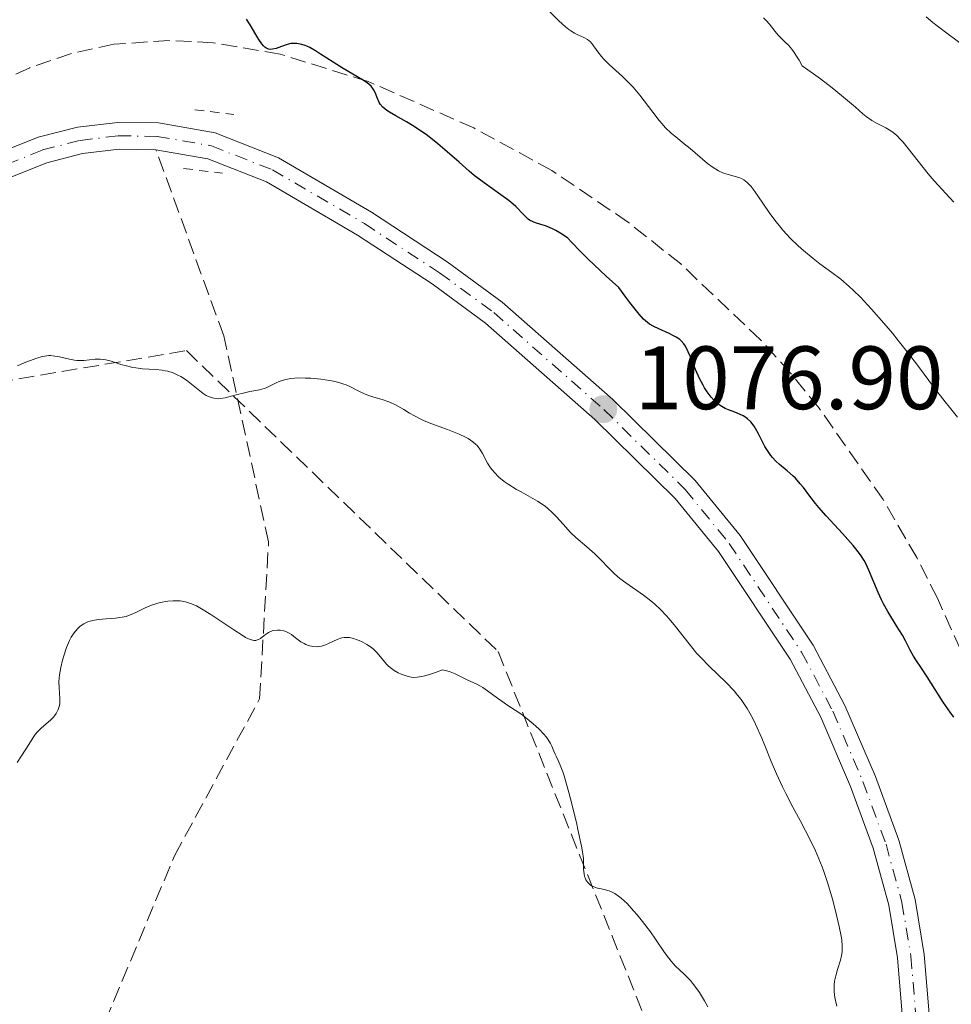
# Model space of a CAD drawing. Units: metres. Extents: x 654580 to 658030, y 4757937 to 4760326.
# Drawn here: x 655139 to 655243, y 4759496 to 4759606 of the extents above; entities that cross this region are included whole.
import ezdxf

# ---------------------------------------------------------------- set-up
doc = ezdxf.new("R2010")
doc.units = ezdxf.units.M
doc.header["$MEASUREMENT"] = 0
for name, pattern in [('DGN Style 2', [1.7399219301090239, 1.043953158065414, -0.6959687720436097]), ('DGN Style 3', [2.435890702152634, 1.739921930109024, -0.6959687720436097]), ('DGN Style 4', [2.7856150101045474, 1.391937544087219, -0.6959687720436097, 0.001739921930109024, -0.6959687720436097])]:
    doc.linetypes.add(name, pattern=pattern)
for name, color, linetype, lineweight in [('Cauce permanente (área)', 142, 'Continuous', 13), ('Cota de punto acotado terreno', 7, 'Continuous', 0), ('Curva de nivel directora', 30, 'Continuous', 30), ('Curva de nivel intermedia', 30, 'Continuous', 0), ('Eje pista sin pavimentar', 7, 'DGN Style 4', 0), ('Línea de pista sin pavimentar', 7, 'Continuous', 0), ('Pista sin pavimentar', 9, 'Continuous', 0), ('Pontón-alcantarilla (pasos de agua)', 1, 'DGN Style 2', 0), ('Punto acotado terreno (símbolo)', 7, 'Continuous', 0), ('Senda', 7, 'DGN Style 3', 0), ('Zona arbolada', 92, 'DGN Style 3', 0)]:
    doc.layers.add(name, color=color, linetype=linetype, lineweight=lineweight)
doc.styles.add('Style-Arial', font='arial.ttf')

# ---------------------------------------------------------------- blocks, each defined once
blk = doc.blocks.new('5PATER')
at = {"layer": 'Cauce permanente (área)', "linetype": 'Continuous', "lineweight": 0}
h = blk.add_hatch(color=51, dxfattribs=at)
edge = h.paths.add_edge_path()
edge.add_ellipse((0, 0), major_axis=(-0.1095731443231308, -0.1110710700762829), ratio=0.9994222409660317, start_angle=0, end_angle=360)

msp = doc.modelspace()

# ---------------------------------------------------------------- linework, layer by layer
at = {"layer": 'Curva de nivel directora', "color": 30, "linetype": 'Continuous', "lineweight": 30, "elevation": 1075, "flags": 128}
for points in [[(655169.0199999987, 4759602.910000001), (655168.5200000001, 4759602.770000001), (655167.8399999985, 4759602.52), (655167.5199999989, 4759602.41), (655167.0999999986, 4759602.310000002), (655166.8899999985, 4759602.300000001), (655166.6799999983, 4759602.340000001), (655166.5800000001, 4759602.37), (655166.3699999999, 4759602.480000001), (655166.2600000004, 4759602.560000002), (655166.0999999995, 4759602.710000002), (655165.9299999997, 4759602.910000001), (655165.5799999987, 4759603.390000002), (655165.239999999, 4759603.95), (655164.6100000008, 4759605.050000003), (655164.2199999996, 4759605.680000001)], [(655223.2999999999, 4759556.380000001), (655222.9199999999, 4759556.779999999), (655222.739999999, 4759556.990000002), (655222.4999999999, 4759557.32), (655222.0700000006, 4759558.02), (655221.3499999987, 4759559.420000001), (655221.02, 4759560.029999999), (655220.8500000002, 4759560.290000001), (655220.4900000005, 4759560.74), (655220.1100000005, 4759561.100000001), (655219.8299999987, 4759561.300000001), (655219.6399999988, 4759561.420000002), (655219.2199999986, 4759561.62), (655218.7200000001, 4759561.830000001), (655217.9899999992, 4759562.100000001), (655217.6200000005, 4759562.26), (655217.0799999996, 4759562.57), (655216.8099999991, 4759562.760000001), (655216.5599999987, 4759562.980000001), (655216.3899999988, 4759563.140000001), (655216.0699999991, 4759563.5), (655215.6199999999, 4759564.11), (655215.3299999994, 4759564.550000001), (655215.1599999995, 4759564.859999999), (655214.8199999997, 4759565.500000001), (655214.3199999991, 4759566.609999999), (655213.7600000004, 4759568), (655213.5099999999, 4759568.580000001), (655213.1900000002, 4759569.2), (655213.0199999983, 4759569.45), (655212.7299999997, 4759569.779999999), (655212.5699999989, 4759569.930000001), (655212.1699999988, 4759570.199999999), (655211.9299999997, 4759570.330000001), (655211.3999999999, 4759570.600000001), (655210.2199999997, 4759571.12), (655209.6599999988, 4759571.390000001), (655209.1899999992, 4759571.660000001), (655208.9500000001, 4759571.84), (655208.5299999999, 4759572.210000001), (655208.019999998, 4759572.77), (655207.7199999986, 4759573.130000002), (655206.980000001, 4759574.080000003), (655206.5400000006, 4759574.670000002), (655205.7800000006, 4759575.730000001), (655204.3500000001, 4759577.01), (655202.3299999996, 4759578.9), (655201.4699999989, 4759579.75), (655200.4999999988, 4759580.78), (655200.0599999987, 4759581.230000002), (655199.8300000007, 4759581.42), (655199.3099999998, 4759581.779999999), (655198.7399999998, 4759582.100000001), (655198.3499999987, 4759582.289999999), (655197.5899999987, 4759582.600000001), (655197.079999999, 4759582.77), (655196.4699999989, 4759582.960000002), (655196.1899999996, 4759583.070000002), (655195.8099999995, 4759583.260000002), (655195.6299999985, 4759583.380000002), (655195.4599999986, 4759583.529999999), (655195.11, 4759583.880000001), (655194.2800000006, 4759584.770000001), (655193.7199999996, 4759585.270000001), (655193.3799999999, 4759585.53), (655192.610000001, 4759586.090000001), (655190.7200000001, 4759587.420000001), (655189.6399999983, 4759588.240000002), (655189.0799999994, 4759588.710000001), (655187.9299999983, 4759589.710000002), (655186.3500000002, 4759591.100000001), (655185.5599999989, 4759591.770000001), (655184.3999999989, 4759592.700000001), (655183.829999999, 4759593.100000001), (655182.7299999992, 4759593.810000001), (655182.0599999987, 4759594.210000002), (655180.8699999995, 4759594.869999999), (655180.1599999988, 4759595.289999999), (655179.8799999993, 4759595.480000001), (655179.4399999991, 4759595.840000001), (655179.1500000006, 4759596.17), (655179.0099999999, 4759596.380000002), (655178.8199999998, 4759596.810000001), (655178.5699999996, 4759597.480000001), (655178.3899999985, 4759597.83), (655178.109999999, 4759598.190000001), (655177.9199999992, 4759598.369999999), (655177.6899999989, 4759598.550000003), (655177.1500000001, 4759598.920000001), (655175.02, 4759600.160000003), (655173.8800000001, 4759600.87), (655172.49, 4759601.770000001), (655171.9299999988, 4759602.12), (655171.2800000006, 4759602.5), (655170.9499999998, 4759602.650000001), (655170.7499999986, 4759602.730000002), (655170.3899999988, 4759602.84), (655169.8199999988, 4759602.940000001), (655169.5100000004, 4759602.949999999), (655169.1900000006, 4759602.940000001), (655169.0199999987, 4759602.910000001)], [(655243.1399999994, 4759527.800000003), (655242.7300000006, 4759528.37), (655241.9699999982, 4759529.490000002), (655240.1800000002, 4759532.320000002), (655239.5499999997, 4759533.28), (655238.9100000005, 4759534.210000004), (655238.649999999, 4759534.619999999), (655238.2899999992, 4759535.29), (655237.7599999993, 4759536.340000001), (655237.4100000006, 4759536.960000002), (655236.7600000004, 4759538.02), (655235.77, 4759539.619999999), (655235.2999999984, 4759540.460000002), (655235.0899999985, 4759540.890000002), (655234.6999999994, 4759541.730000001), (655233.7499999994, 4759544.040000001), (655233.3699999994, 4759544.880000001), (655233.1500000004, 4759545.29), (655232.7500000005, 4759545.910000003), (655232.2299999995, 4759546.600000001), (655231.9099999999, 4759546.980000001), (655230.7199999986, 4759548.310000002), (655228.9100000003, 4759550.260000002), (655228.0900000001, 4759551.2), (655227.7300000001, 4759551.640000001), (655227.0899999986, 4759552.460000001), (655226.369999999, 4759553.42), (655226.0200000004, 4759553.86), (655225.4700000003, 4759554.460000001), (655225.1799999997, 4759554.74), (655224.5499999995, 4759555.29), (655223.709999999, 4759556.000000001), (655223.2999999999, 4759556.380000001)]]:
    msp.add_lwpolyline(points, dxfattribs=at)
at = {"layer": 'Curva de nivel intermedia', "color": 30, "linetype": 'Continuous', "lineweight": 0, "flags": 128}
for points, elevation in [([(655200.8099999997, 4759604.109999999), (655200.4000000006, 4759604.369999998), (655200.1700000003, 4759604.529999999), (655199.8200000017, 4759604.810000001), (655199.0700000006, 4759605.49), (655197.4400000012, 4759607.109999998)], 1070), ([(655244.8300000015, 4759602.300000001), (655242.3700000006, 4759604.109999999), (655241.290000001, 4759604.939999999), (655240.8200000017, 4759605.300000001), (655240.0500000004, 4759605.939999999)], 1060), ([(655243.1500000006, 4759585.249999999), (655242.2499999999, 4759586.239999998), (655240.9500000012, 4759587.649999999), (655240.2800000006, 4759588.430000001), (655237.4800000022, 4759591.939999999), (655237.2400000008, 4759592.220000001), (655236.7900000016, 4759592.679999998), (655236.3800000002, 4759593.039999999), (655236.1100000021, 4759593.230000001), (655235.5599999999, 4759593.55), (655234.5899999999, 4759594.029999998), (655234.0100000009, 4759594.359999999), (655233.3499999995, 4759594.819999999), (655232.9900000017, 4759595.109999998), (655232.1600000003, 4759595.84), (655230.6200000001, 4759597.17), (655229.5700000019, 4759598.019999998), (655228.2599999999, 4759599.009999998), (655227.4999999999, 4759599.560000001), (655226.2100000002, 4759600.460000001), (655225.8900000006, 4759601.08), (655225.6800000004, 4759601.439999998), (655225.2699999993, 4759602.06), (655225.0700000003, 4759602.320000002), (655224.6900000002, 4759602.759999999), (655224.3400000016, 4759603.11), (655223.9200000013, 4759603.51), (655223.7400000002, 4759603.689999999), (655223.5500000003, 4759603.890000001), (655223.2100000007, 4759604.289999999), (655222.5800000003, 4759605.100000001), (655222.2000000002, 4759605.52), (655221.9000000008, 4759605.800000001)], 1065), ([(655243.5500000007, 4759561.29), (655242.67, 4759562.390000001), (655242.2000000007, 4759562.970000001), (655241.0100000015, 4759564.52), (655239.2100000001, 4759566.92), (655238.250000001, 4759568.179999999), (655236.9500000002, 4759569.83), (655236.2999999998, 4759570.630000001), (655235.3400000009, 4759571.779999999), (655233.9700000007, 4759573.34), (655232.7300000002, 4759574.66), (655231.9600000012, 4759575.420000001), (655231.4699999995, 4759575.87), (655230.5399999997, 4759576.659999999), (655229.5499999997, 4759577.41), (655228.1900000006, 4759578.390000001), (655227.4500000007, 4759578.960000001), (655226.36, 4759579.859999999), (655225.7899999999, 4759580.38), (655224.9299999995, 4759581.220000001), (655224.0800000001, 4759582.130000001), (655223.6799999999, 4759582.619999997), (655223.290000001, 4759583.109999999), (655222.5500000013, 4759584.12), (655221.2800000017, 4759585.98), (655220.7600000009, 4759586.720000001), (655220.5199999994, 4759587.01), (655220.0999999992, 4759587.460000002), (655219.7000000014, 4759587.759999999), (655219.450000001, 4759587.890000001), (655219.2800000011, 4759587.970000001), (655218.91, 4759588.08), (655217.9600000001, 4759588.329999999), (655217.4300000004, 4759588.51), (655216.8700000015, 4759588.76), (655216.5800000011, 4759588.92), (655216.2800000014, 4759589.109999998), (655215.6700000013, 4759589.569999999), (655213.7200000001, 4759591.239999999), (655213.0400000005, 4759591.779999999), (655212.1100000007, 4759592.529999998), (655211.6500000001, 4759592.929999999), (655210.9400000017, 4759593.600000001), (655210.5999999996, 4759593.98), (655210.2500000009, 4759594.380000002), (655209.5500000013, 4759595.279999998), (655208.1100000021, 4759597.180000001), (655207.3499999997, 4759598.080000001), (655206.9500000018, 4759598.499999999), (655206.1600000006, 4759599.27), (655204.6800000009, 4759600.609999998), (655204.0799999996, 4759601.199999999), (655203.8300000015, 4759601.489999999), (655203.4100000013, 4759602.029999998), (655202.7699999998, 4759602.940000001), (655202.5599999997, 4759603.17), (655202.4500000002, 4759603.269999999), (655202.2699999991, 4759603.4), (655201.8500000011, 4759603.619999999), (655201.1900000018, 4759603.91), (655200.8099999997, 4759604.109999999)], 1070), ([(655188.9600000009, 4759558.889999999), (655188.6600000013, 4759559.060000001), (655187.9600000017, 4759559.400000001), (655186.6600000008, 4759559.899999999), (655184.8000000013, 4759560.579999999), (655183.9600000008, 4759560.91), (655183.5899999997, 4759561.079999999), (655182.9500000004, 4759561.41), (655182.4000000006, 4759561.730000001), (655181.7600000014, 4759562.13), (655181.4500000007, 4759562.32), (655180.76, 4759562.689999999), (655180.2900000006, 4759562.899999999), (655179.9800000021, 4759563.02), (655179.3600000008, 4759563.239999998), (655178.6900000002, 4759563.439999999), (655177.8200000008, 4759563.71), (655177.4000000005, 4759563.869999999), (655176.7500000001, 4759564.189999999), (655175.8400000003, 4759564.66), (655175.3500000008, 4759564.88), (655175.0900000016, 4759564.970000001), (655174.5300000005, 4759565.140000001), (655173.9200000004, 4759565.289999999), (655173.48, 4759565.369999999), (655172.5000000009, 4759565.51), (655171.3900000001, 4759565.609999998), (655170.8100000012, 4759565.640000001), (655169.9599999996, 4759565.65), (655169.1600000017, 4759565.59), (655168.7999999997, 4759565.529999999), (655168.4599999997, 4759565.449999999), (655167.8699999996, 4759565.25), (655167.520000001, 4759565.09), (655166.8700000006, 4759564.77), (655166.4100000003, 4759564.56), (655166.170000001, 4759564.470000001), (655165.6700000003, 4759564.339999998), (655164.5999999996, 4759564.140000001), (655164.0099999995, 4759564.01), (655163.0799999997, 4759563.76), (655162.2400000015, 4759563.529999999), (655161.8400000016, 4759563.439999999), (655161.2900000016, 4759563.349999999), (655161.0400000013, 4759563.34), (655160.5800000008, 4759563.38), (655160.1600000006, 4759563.489999999), (655159.9000000014, 4759563.609999999), (655159.7300000014, 4759563.699999999), (655159.3899999994, 4759563.920000001), (655157.5099999997, 4759565.4), (655156.8900000005, 4759565.81), (655156.5599999997, 4759565.98), (655156.03, 4759566.210000002), (655155.450000001, 4759566.390000001), (655155.1300000015, 4759566.46), (655154.8000000007, 4759566.509999999), (655154.100000001, 4759566.58), (655152.6200000013, 4759566.679999999), (655151.8800000015, 4759566.769999998), (655151.5199999993, 4759566.830000001), (655150.8399999999, 4759566.989999999), (655150.2099999995, 4759567.170000001), (655149.4500000018, 4759567.409999999), (655149.1100000021, 4759567.51), (655148.5199999998, 4759567.66), (655148.2600000005, 4759567.710000001), (655147.8899999994, 4759567.749999999), (655147.3300000007, 4759567.74), (655146.0499999998, 4759567.600000001), (655145.5600000004, 4759567.589999998), (655145.3000000011, 4759567.609999998), (655145.0300000006, 4759567.640000001), (655144.4600000007, 4759567.749999999), (655143.3400000008, 4759568.009999999), (655142.8200000002, 4759568.100000001), (655142.3600000018, 4759568.149999999), (655142.1400000006, 4759568.149999999), (655141.7100000014, 4759568.100000001), (655141.4000000008, 4759568.039999997), (655140.7200000011, 4759567.83), (655139.4000000001, 4759567.329999999), (655138.6700000016, 4759567.01)], 1080), ([(655230.0900000005, 4759495.600000001), (655229.9299999995, 4759496.199999999), (655229.8700000015, 4759496.55), (655229.7999999998, 4759497.17), (655229.780000002, 4759497.71), (655229.790000001, 4759497.969999999), (655229.8300000011, 4759498.359999998), (655229.9699999997, 4759498.98), (655230.1799999998, 4759499.689999998), (655230.4900000006, 4759500.71), (655230.6100000013, 4759501.219999999), (655230.6800000005, 4759501.659999999), (655230.7000000007, 4759501.890000001), (655230.7000000007, 4759502.279999998), (655230.6400000004, 4759502.980000001), (655230.570000001, 4759503.409999999), (655230.360000001, 4759504.480000001), (655229.9200000007, 4759506.38), (655229.620000001, 4759507.5), (655229.0800000001, 4759509.279999999), (655228.6700000011, 4759510.5), (655228.4400000009, 4759511.109999999), (655228.0800000011, 4759512.02), (655227.700000001, 4759512.9), (655226.8800000007, 4759514.599999999), (655226.3100000008, 4759515.689999999), (655226.2135917905, 4759515.869165698), (655225.1799999997, 4759517.789999999), (655224.3900000007, 4759519.3), (655224.0300000008, 4759520.039999999), (655223.3700000015, 4759521.49), (655222.7800000014, 4759522.88), (655222.0599999995, 4759524.640000001), (655221.7199999997, 4759525.470000001), (655221.0300000012, 4759527.029999998), (655220.6700000013, 4759527.749999999), (655220.0700000002, 4759528.800000002), (655219.640000001, 4759529.460000001), (655219.4000000019, 4759529.789999999), (655219.0199999996, 4759530.27), (655218.6200000017, 4759530.739999999), (655217.7300000021, 4759531.67), (655215.8300000001, 4759533.52), (655214.9000000001, 4759534.480000001), (655214.4500000009, 4759534.970000001), (655213.5999999993, 4759535.980000001), (655212.0800000017, 4759537.92), (655211.3799999999, 4759538.779999999), (655211.0500000013, 4759539.159999999), (655210.4000000008, 4759539.84), (655209.7700000005, 4759540.429999999), (655209.3500000002, 4759540.789999999), (655208.5000000009, 4759541.430000001), (655206.5300000017, 4759542.8), (655205.8900000001, 4759543.279999998), (655205.5900000007, 4759543.529999999), (655205.3, 4759543.8), (655204.7300000001, 4759544.350000001), (655203.6500000005, 4759545.489999999), (655203.0899999995, 4759546.05), (655202.1999999998, 4759546.819999999), (655200.9800000016, 4759547.850000001), (655200.3899999994, 4759548.41), (655199.5500000013, 4759549.329999999), (655198.8000000003, 4759550.17), (655198.4100000013, 4759550.579999999), (655197.7699999998, 4759551.16), (655197.4200000011, 4759551.430000001), (655196.6800000012, 4759551.92), (655195.91, 4759552.369999999), (655194.8700000007, 4759552.939999999), (655194.360000001, 4759553.220000001), (655193.4100000011, 4759553.810000001), (655192.9800000021, 4759554.119999999), (655192.3899999997, 4759554.59), (655191.88, 4759555.09), (655191.660000001, 4759555.349999999), (655191.4599999998, 4759555.619999999), (655191.1200000001, 4759556.16), (655190.5600000012, 4759557.230000001), (655190.2599999995, 4759557.720000001), (655189.9500000012, 4759558.100000001), (655189.7800000012, 4759558.279999999), (655189.4800000016, 4759558.539999999), (655188.9600000009, 4759558.889999999)], 1080), ([(655154.5999999995, 4759540.59), (655154.2000000017, 4759540.489999999), (655153.6200000005, 4759540.310000001), (655152.8499999993, 4759539.99), (655151.9500000008, 4759539.539999999), (655151.5500000007, 4759539.34), (655151.0299999998, 4759539.140000002), (655150.7700000006, 4759539.060000001), (655150.3400000016, 4759538.970000002), (655149.5900000005, 4759538.869999998), (655148.9900000015, 4759538.83), (655148.1200000019, 4759538.759999999), (655147.6799999994, 4759538.71), (655147.0500000013, 4759538.599999998), (655146.7699999996, 4759538.529999998), (655146.5100000004, 4759538.439999999), (655146.0499999998, 4759538.220000001), (655145.6699999999, 4759537.960000001), (655145.4599999997, 4759537.769999999), (655145.0900000011, 4759537.369999999), (655144.7900000014, 4759536.970000001), (655144.6500000006, 4759536.74), (655144.4500000017, 4759536.350000001), (655144.1299999999, 4759535.59), (655143.8200000015, 4759534.67), (655143.6700000018, 4759534.159999999), (655143.4800000016, 4759533.350000001), (655143.3400000008, 4759532.539999999), (655143.3000000007, 4759532.160000001), (655143.2800000005, 4759531.79), (655143.3000000007, 4759531.099999999), (655143.39, 4759529.91), (655143.3699999999, 4759529.38), (655143.3299999996, 4759529.13), (655143.1900000012, 4759528.66), (655142.9699999997, 4759528.23), (655142.7999999999, 4759527.970000001), (655142.6700000003, 4759527.810000001), (655142.390000001, 4759527.519999999), (655141.2900000013, 4759526.600000001), (655140.870000001, 4759526.159999999), (655140.6500000019, 4759525.88), (655140.4200000018, 4759525.560000001), (655139.920000001, 4759524.779999998), (655139.1100000018, 4759523.499999999), (655138.6200000001, 4759522.769999999)], 1085), ([(655198.7599999999, 4759523.460000002), (655198.6500000004, 4759523.679999998), (655198.5099999995, 4759524.039999999), (655198.2999999995, 4759524.579999999), (655198.150000002, 4759524.880000001), (655197.8400000012, 4759525.369999998), (655197.6400000001, 4759525.640000001), (655197.400000001, 4759525.92), (655196.8300000011, 4759526.51), (655196.1900000017, 4759527.09), (655195.7600000004, 4759527.46), (655194.94, 4759528.100000001), (655194.2100000014, 4759528.600000001), (655193.3900000011, 4759529.109999999), (655192.9599999996, 4759529.4), (655192.2100000009, 4759529.949999998), (655191.1200000001, 4759530.769999999), (655190.5900000003, 4759531.119999999), (655190.3300000011, 4759531.269999999), (655189.8400000016, 4759531.529999998), (655188.9200000007, 4759531.939999999), (655188.4600000002, 4759532.160000001), (655187.4900000001, 4759532.659999999), (655186.9600000004, 4759532.880000001), (655186.5800000004, 4759532.99), (655186.3900000004, 4759533.039999999), (655186.0799999997, 4759533.079999999), (655185.3100000008, 4759532.8), (655184.8600000015, 4759532.65), (655184.1100000006, 4759532.429999999), (655183.790000001, 4759532.349999999), (655183.2600000012, 4759532.269999998), (655182.8299999998, 4759532.259999999), (655182.5800000017, 4759532.279999999), (655182.1300000001, 4759532.390000001), (655181.4700000008, 4759532.619999999), (655181.1500000012, 4759532.769999999), (655180.6799999995, 4759533.039999999), (655180.2400000015, 4759533.359999998), (655180.0400000003, 4759533.539999997), (655179.8400000014, 4759533.73), (655179.4900000005, 4759534.13), (655178.7800000019, 4759534.99), (655178.3700000006, 4759535.390000001), (655178.1500000015, 4759535.580000001), (655177.6599999998, 4759535.92), (655177.1400000014, 4759536.210000001), (655176.7900000003, 4759536.369999999), (655176.5700000012, 4759536.460000001), (655176.1399999999, 4759536.600000001), (655175.7000000018, 4759536.699999998), (655175.5000000006, 4759536.720000001), (655175.1100000017, 4759536.709999999), (655174.8600000015, 4759536.66), (655174.6900000015, 4759536.619999997), (655174.3499999995, 4759536.49), (655173.9400000004, 4759536.300000001), (655173.3500000003, 4759536.019999999), (655173.0500000009, 4759535.890000002), (655172.5700000003, 4759535.739999999), (655172.3400000001, 4759535.699999999), (655172.0899999997, 4759535.679999999), (655171.6100000015, 4759535.699999999), (655171.1399999999, 4759535.819999999), (655170.8300000014, 4759535.930000001), (655170.6400000014, 4759536.019999999), (655170.2700000004, 4759536.230000001), (655169.7000000003, 4759536.649999999), (655169.230000001, 4759537.020000001), (655168.9900000017, 4759537.179999999), (655168.6100000017, 4759537.38), (655168.4000000017, 4759537.449999999), (655167.9600000014, 4759537.529999999), (655167.6600000019, 4759537.529999999), (655167.2700000008, 4759537.480000001), (655167.0800000007, 4759537.429999999), (655166.6800000007, 4759537.269999999), (655166.5100000007, 4759537.159999998), (655166.1799999999, 4759536.92), (655165.780000002, 4759536.600000001), (655165.5700000019, 4759536.48), (655165.3500000007, 4759536.400000001), (655165.2400000012, 4759536.380000001), (655165.0500000013, 4759536.380000001), (655164.9100000004, 4759536.400000001), (655164.6199999999, 4759536.49), (655164.1100000001, 4759536.720000001), (655163.7200000011, 4759536.949999998), (655162.8000000003, 4759537.539999999), (655160.2200000009, 4759539.269999999), (655159.3800000005, 4759539.800000001), (655158.9900000016, 4759540.029999998), (655158.6299999994, 4759540.220000001), (655157.9800000013, 4759540.509999999), (655157.4100000013, 4759540.689999998), (655157.0500000014, 4759540.76), (655156.8100000002, 4759540.789999999), (655156.3200000006, 4759540.8), (655156.03, 4759540.789999999), (655155.4199999997, 4759540.739999999), (655154.5999999995, 4759540.59)], 1085), ([(655215.6900000013, 4759495.499999999), (655215.3400000005, 4759496.179999999), (655214.7800000017, 4759497.09), (655214.4800000022, 4759497.529999999), (655214.0000000016, 4759498.139999999), (655213.7600000004, 4759498.430000001), (655213.5200000011, 4759498.689999999), (655213.0400000005, 4759499.17), (655212.0700000004, 4759500.090000001), (655211.600000001, 4759500.619999998), (655211.3600000018, 4759500.92), (655210.8700000001, 4759501.579999999), (655209.8600000021, 4759503.07), (655209.3099999999, 4759503.859999998), (655208.4200000004, 4759505.029999998), (655207.8200000013, 4759505.77), (655207.4200000013, 4759506.219999999), (655206.6800000013, 4759507.02), (655206.0399999999, 4759507.63), (655205.7400000005, 4759507.869999999), (655205.3100000012, 4759508.15), (655205.1000000011, 4759508.26), (655204.6699999997, 4759508.439999999), (655203.9800000013, 4759508.630000001), (655203.370000001, 4759508.759999999), (655203.0899999995, 4759508.850000001), (655202.7200000007, 4759509.009999999), (655202.5599999997, 4759509.109999999), (655202.2900000014, 4759509.369999998), (655202.0900000003, 4759509.67), (655202.0000000009, 4759509.890000001), (655201.9500000017, 4759510.039999999), (655201.8800000002, 4759510.34), (655201.8400000001, 4759510.859999999), (655201.8400000001, 4759511.619999999), (655201.8199999998, 4759512.04), (655201.7300000006, 4759512.8), (655201.6100000021, 4759513.439999999), (655201.2000000008, 4759515.300000001), (655201.0613840007, 4759515.869165698), (655200.5400000013, 4759518.01), (655200.1700000003, 4759519.429999999), (655199.6500000019, 4759521.26), (655199.4999999999, 4759521.73), (655199.2300000016, 4759522.46), (655199.0000000013, 4759522.970000001), (655198.7599999999, 4759523.460000002)], 1085)]:
    msp.add_lwpolyline(points, dxfattribs=dict(at, elevation=elevation))
at = {"layer": 'Eje pista sin pavimentar', "color": 7, "linetype": 'DGN Style 4', "lineweight": 0}
msp.add_polyline3d([(655137.449999999, 4759589.470000001, 1076.119999999996), (655141.4499999998, 4759591.08, 1076.199999999997), (655145.640000001, 4759592.15, 1076.229999999996), (655149.9400000013, 4759592.66, 1076.229999999996), (655154.2499999985, 4759592.600000001, 1076.199999999997), (655160.3000000014, 4759591.540000001, 1076.100000000006), (655167.120000001, 4759588.86, 1077.009999999995), (655177.3899999993, 4759582.859999999, 1076.100000000006), (655185.7699999991, 4759577.369999999, 1075.979999999996), (655191.8199999997, 4759572.95, 1076.059999999998), (655204.0899999986, 4759562.130000004, 1076.979999999996), (655213.1799999991, 4759553.210000002, 1077.190000000002), (655218.0899999997, 4759547.190000001, 1077.919999999998), (655226.1599999988, 4759535.070000002, 1077.919999999998), (655229.6499999979, 4759528.480000001, 1078.029999999999), (655232.9999999984, 4759520.640000001, 1078.830000000002), (655235.579999998, 4759513.650000001, 1078), (655237.3599999994, 4759507.16, 1077.919999999998), (655238.3599999984, 4759501.150000002, 1077.919999999998), (655239.1899999998, 4759491.160000001, 1077.919999999998)], dxfattribs=at)
at = {"layer": 'Línea de pista sin pavimentar', "color": 7, "linetype": 'Continuous', "lineweight": 0}
for points in [[(655240.6900000019, 4759491.199999999, 1077.919999999998), (655239.8500000016, 4759501.34, 1077.919999999998), (655238.8299999977, 4759507.480000002, 1077.919999999998), (655237.0100000006, 4759514.109999999, 1078), (655234.390000001, 4759521.190000001, 1078.830000000002), (655231.0000000002, 4759529.130000002, 1078.029999999999), (655227.4499999986, 4759535.84, 1077.919999999998), (655219.3000000013, 4759548.08, 1077.919999999998), (655214.2899999977, 4759554.220000002, 1077.190000000002), (655205.1099999979, 4759563.230000002, 1076.979999999996), (655192.7600000007, 4759574.119999999, 1076.059999999998), (655186.6200000006, 4759578.600000001, 1075.979999999996), (655178.1799999984, 4759584.140000002, 1076.100000000006), (655167.7800000003, 4759590.210000001, 1077.009999999995), (655160.7100000004, 4759592.990000002, 1076.100000000006), (655154.3899999993, 4759594.100000001, 1076.199999999997), (655149.8599999987, 4759594.16, 1076.229999999996), (655145.3599999992, 4759593.630000001, 1076.229999999996), (655140.9800000006, 4759592.510000001, 1076.199999999997), (655136.8000000007, 4759590.820000002, 1076.119999999996)], [(655121.949999998, 4759570.010000002, 1075.229999999996), (655123.6900000013, 4759573.869999999, 1075.320000000007), (655125.75, 4759577.460000001, 1075.529999999999), (655128.2800000003, 4759580.710000001, 1075.720000000001), (655131.2100000007, 4759583.600000001, 1075.889999999999), (655134.4999999985, 4759586.08, 1076.020000000004), (655138.1000000016, 4759588.120000001, 1076.119999999996), (655141.9200000016, 4759589.650000002, 1076.199999999997), (655145.9200000003, 4759590.670000001, 1076.229999999996), (655150.0199999996, 4759591.16, 1076.229999999996), (655154.11, 4759591.100000001, 1076.199999999997)], [(655154.11, 4759591.100000001, 1076.199999999997), (655159.8900000001, 4759590.09, 1076.100000000006), (655166.4599999993, 4759587.510000001, 1077.009999999995), (655176.6000000003, 4759581.580000001, 1076.100000000006), (655184.9200000019, 4759576.140000001, 1075.979999999996), (655190.8799999988, 4759571.779999999, 1076.059999999998), (655203.0699999994, 4759561.03, 1076.979999999996), (655212.0700000004, 4759552.199999999, 1077.190000000002), (655216.8799999983, 4759546.300000001, 1077.919999999998), (655224.8700000013, 4759534.300000002, 1077.919999999998), (655228.3, 4759527.830000001, 1078.029999999999), (655231.6099999981, 4759520.090000001, 1078.830000000002), (655234.1499999973, 4759513.190000001, 1078), (655235.8900000007, 4759506.840000001, 1077.919999999998), (655236.8699999999, 4759500.960000002, 1077.919999999998), (655237.6900000002, 4759491.120000001, 1077.919999999998), (655237.2299999996, 4759471.730000001, 1077.919999999998), (655236.949999998, 4759462.4, 1077.009999999995), (655237.1, 4759457.720000001, 1076.929999999993), (655237.8799999978, 4759453.060000002, 1076.960000000006), (655239.2300000001, 4759448.550000002, 1077.100000000006), (655241.1700000003, 4759444.210000001, 1077.350000000006), (655245.0500000005, 4759438.320000002, 1077.919999999998)]]:
    msp.add_polyline3d(points, dxfattribs=at)
at = {"layer": 'Pista sin pavimentar', "color": 9, "linetype": 'Continuous', "lineweight": 0}
for points in [[(655136.8000000013, 4759590.82, 1076.119999999995), (655140.980000001, 4759592.51, 1076.199999999997), (655145.3599999996, 4759593.63, 1076.229999999996), (655149.8599999992, 4759594.159999999, 1076.229999999996), (655154.3899999999, 4759594.100000001, 1076.199999999997), (655160.7100000009, 4759592.99, 1076.100000000006), (655167.7800000008, 4759590.21, 1077.009999999995), (655178.1799999989, 4759584.140000002, 1076.100000000006), (655186.6200000012, 4759578.600000001, 1075.979999999996), (655192.7600000012, 4759574.119999999, 1076.059999999998), (655205.1099999984, 4759563.230000001, 1076.979999999996), (655214.2899999982, 4759554.220000002, 1077.190000000002), (655219.3000000018, 4759548.079999999, 1077.919999999998), (655227.449999999, 4759535.84, 1077.919999999998), (655231.0000000007, 4759529.130000002, 1078.029999999999), (655234.3900000014, 4759521.189999999, 1078.830000000002), (655237.010000001, 4759514.109999998, 1078), (655238.8299999982, 4759507.480000001, 1077.919999999998), (655239.8500000021, 4759501.34, 1077.919999999998), (655240.6900000024, 4759491.199999998, 1077.919999999998)], [(655237.6900000006, 4759491.12, 1077.919999999998), (655236.8700000002, 4759500.960000002, 1077.919999999998), (655235.8900000012, 4759506.84, 1077.919999999998), (655234.1499999978, 4759513.190000001, 1078), (655231.6099999986, 4759520.09, 1078.830000000002), (655228.3000000005, 4759527.830000001, 1078.029999999999), (655224.8700000017, 4759534.300000002, 1077.919999999998), (655216.8799999988, 4759546.3, 1077.919999999998), (655212.0700000009, 4759552.199999998, 1077.190000000002), (655203.0699999998, 4759561.029999999, 1076.979999999996), (655190.8799999993, 4759571.779999998, 1076.059999999998), (655184.9200000024, 4759576.140000001, 1075.979999999996), (655176.6000000008, 4759581.58, 1076.100000000006), (655166.4599999997, 4759587.51, 1077.009999999995), (655159.8900000006, 4759590.09, 1076.100000000006), (655154.1100000005, 4759591.100000001, 1076.199999999997), (655150.02, 4759591.16, 1076.229999999996), (655145.9200000007, 4759590.670000001, 1076.229999999996), (655141.920000002, 4759589.650000001, 1076.199999999997), (655138.1000000021, 4759588.12, 1076.119999999995)]]:
    msp.add_polyline3d(points, dxfattribs=at)
at = {"layer": 'Pontón-alcantarilla (pasos de agua)', "color": 1, "linetype": 'DGN Style 2', "lineweight": 0, "extrusion": (0.02950073360137844, -0.003602624154821427, 0.9995582663437784), "elevation": 3256.335543135476, "flags": 128}
msp.add_lwpolyline([(4803914.973347727, -73308.03420690633), (4803914.973347727, -73312.40838111402)], dxfattribs=at)
at = {"layer": 'Pontón-alcantarilla (pasos de agua)', "color": 1, "linetype": 'DGN Style 2', "lineweight": 0, "extrusion": (0.02042828311803115, -0.002494698165255502, 0.9997882084371239), "elevation": 2586.8104855316, "flags": 128}
msp.add_lwpolyline([(4803908.308960883, -73334.27060203801), (4803908.308960884, -73338.64377022581)], dxfattribs=at)
at = {"layer": 'Senda', "color": 7, "linetype": 'DGN Style 3', "lineweight": 0}
msp.add_polyline3d([(655190.6799999997, 4759295.859999999, 1110), (655192.1799999997, 4759315.359999999, 1108.960000000006), (655190.6799999997, 4759339.36, 1105.970000000001), (655184.6799999983, 4759368.36, 1102.490000000005), (655184.1799999998, 4759378.36, 1101.199999999997), (655183.6799999991, 4759389.86, 1100), (655173.1799999983, 4759415.359999999, 1100), (655158.6799999987, 4759434.860000002, 1098.240000000005), (655143.6799999983, 4759458.359999999, 1094), (655141.6800000002, 4759469.360000002, 1092.449999999997), (655144.6799999997, 4759484.859999999, 1090.509999999995), (655156.1799999997, 4759512.359999999, 1087.529999999999), (655165.6799999992, 4759529.86, 1085.740000000005), (655166.6799999983, 4759547.36, 1083.149999999994), (655161.6799999983, 4759570.36, 1079.380000000005), (655154.11, 4759591.100000001, 1076.929999999993)], dxfattribs=at)
at = {"layer": 'Zona arbolada', "color": 92, "linetype": 'DGN Style 3', "lineweight": 0}
for points in [[(655245.8899999997, 4759530.91, 1089.869999999995), (655241.3099999997, 4759541.100000001, 1091.360000000001), (655239.0099999999, 4759545.609999999, 1091.529999999999), (655235.2599999999, 4759552.09, 1091.429999999993), (655228.1100000005, 4759562.289999999, 1091.179999999993), (655224.9500000002, 4759566.15, 1091.360000000001), (655221.5899999999, 4759569.9, 1091.880000000005), (655212.6699999999, 4759578.369999999, 1094.029999999999), (655206.8300000001, 4759583, 1094.910000000003), (655198.2999999998, 4759588.789999999, 1094.990000000005), (655189.5999999996, 4759593.529999999, 1094.990000000005), (655177.79, 4759598.720000001, 1094.990000000005), (655167.9600000001, 4759601.76, 1094.990000000005), (655160.5, 4759603.029999999, 1094.990000000005), (655155.5800000001, 4759603.300000001, 1094.990000000005), (655149.4199999999, 4759602.869999999, 1094.889999999999), (655144.7000000002, 4759601.84, 1094.190000000002), (655140.0499999998, 4759600.25, 1093.139999999999), (655135.4699999997, 4759598.17, 1092.100000000006)], [(655245.8899999997, 4759530.91, 1089.869999999995), (655241.3099999997, 4759541.100000001, 1091.360000000001), (655239.0099999999, 4759545.609999999, 1091.529999999999), (655235.2599999999, 4759552.09, 1091.429999999993), (655228.1100000005, 4759562.289999999, 1091.179999999993), (655224.9500000002, 4759566.15, 1091.360000000001), (655221.5899999999, 4759569.9, 1091.880000000005), (655212.6699999999, 4759578.369999999, 1094.029999999999), (655206.8300000001, 4759583, 1094.910000000003), (655198.2999999998, 4759588.789999999, 1094.990000000005), (655189.5999999996, 4759593.529999999, 1094.990000000005), (655177.79, 4759598.720000001, 1094.990000000005), (655167.9600000001, 4759601.76, 1094.990000000005), (655160.5, 4759603.029999999, 1094.990000000005), (655155.5800000001, 4759603.300000001, 1094.990000000005), (655149.4199999999, 4759602.869999999, 1094.889999999999), (655144.7000000002, 4759601.84, 1094.190000000002), (655140.0499999998, 4759600.25, 1093.139999999999), (655135.4699999997, 4759598.17, 1092.100000000006)], [(655134.0099999999, 4759564.75, 1095.320000000007), (655157.5099999999, 4759568.699999999, 1095.320000000007), (655192.29, 4759535.140000001, 1106.229999999996), (655218.7999999998, 4759469.029999999, 1109.869999999995), (655233.8200000003, 4759419.199999999, 1106.229999999996), (655266.9699999997, 4759377.949999999, 1098.960000000006), (655301.5, 4759357.939999999, 1098.960000000006), (655321.3099999997, 4759337.08, 1098.960000000006), (655304.75, 4759307.32, 1102.600000000006), (655304.0499999998, 4759280.789999999, 1106.229999999996), (655334.2000000002, 4759241.850000001, 1106.229999999996), (655349.6500000004, 4759201.460000001, 1098.960000000006), (655357.5599999997, 4759187.460000001, 1098.960000000006), (655377.0199999996, 4759186.619999999, 1098.960000000006), (655430.0800000001, 4759218.210000001, 1095.320000000007), (655468.1500000004, 4759231.26, 1091.679999999993), (655506.5800000001, 4759224.279999999, 1088.039999999994), (655550.6200000001, 4759199.720000001, 1080.770000000004), (655590.8799999999, 4759189.24, 1077.130000000005), (655634.6500000004, 4759180, 1077.130000000005), (655662.1299999999, 4759158.680000001, 1080.770000000004), (655668.5899999999, 4759126.970000001, 1084.410000000003), (655677.0300000003, 4759082.930000001, 1088.039999999994)], [(655134.0099999999, 4759564.75, 1095.320000000007), (655157.5099999999, 4759568.699999999, 1095.320000000007), (655192.29, 4759535.140000001, 1106.229999999996), (655218.7999999998, 4759469.029999999, 1109.869999999995), (655233.8200000003, 4759419.199999999, 1106.229999999996), (655266.9699999997, 4759377.949999999, 1098.960000000006), (655301.5, 4759357.939999999, 1098.960000000006), (655321.3099999997, 4759337.08, 1098.960000000006), (655304.75, 4759307.32, 1102.600000000006), (655304.0499999998, 4759280.789999999, 1106.229999999996), (655334.2000000002, 4759241.850000001, 1106.229999999996), (655349.6500000004, 4759201.460000001, 1098.960000000006), (655357.5599999997, 4759187.460000001, 1098.960000000006), (655377.0199999996, 4759186.619999999, 1098.960000000006), (655430.0800000001, 4759218.210000001, 1095.320000000007), (655468.1500000004, 4759231.26, 1091.679999999993), (655506.5800000001, 4759224.279999999, 1088.039999999994), (655550.6200000001, 4759199.720000001, 1080.770000000004), (655590.8799999999, 4759189.24, 1077.130000000005), (655634.6500000004, 4759180, 1077.130000000005), (655662.1299999999, 4759158.680000001, 1080.770000000004), (655668.5899999999, 4759126.970000001, 1084.410000000003), (655677.0300000003, 4759082.930000001, 1088.039999999994)]]:
    msp.add_polyline3d(points, dxfattribs=at)

# ---------------------------------------------------------------- block references
at = {"layer": 'Punto acotado terreno (símbolo)', "color": 7, "linetype": 'Continuous', "lineweight": 0, "xscale": 10, "yscale": 10, "zscale": 10}
msp.add_blockref('5PATER', (655204.0399999995, 4759562.17, 1076.899999999994), dxfattribs=at)

# ---------------------------------------------------------------- texts
at = {"layer": 'Cota de punto acotado terreno', "color": 7, "linetype": 'Continuous', "lineweight": 0, "style": 'Style-Arial'}
msp.add_text('1076.90', height=7.000000000000002, dxfattribs=at).set_placement((655207.5400000003, 4759562.17, 1076.899999999994))

doc.saveas('drawing.dxf')
